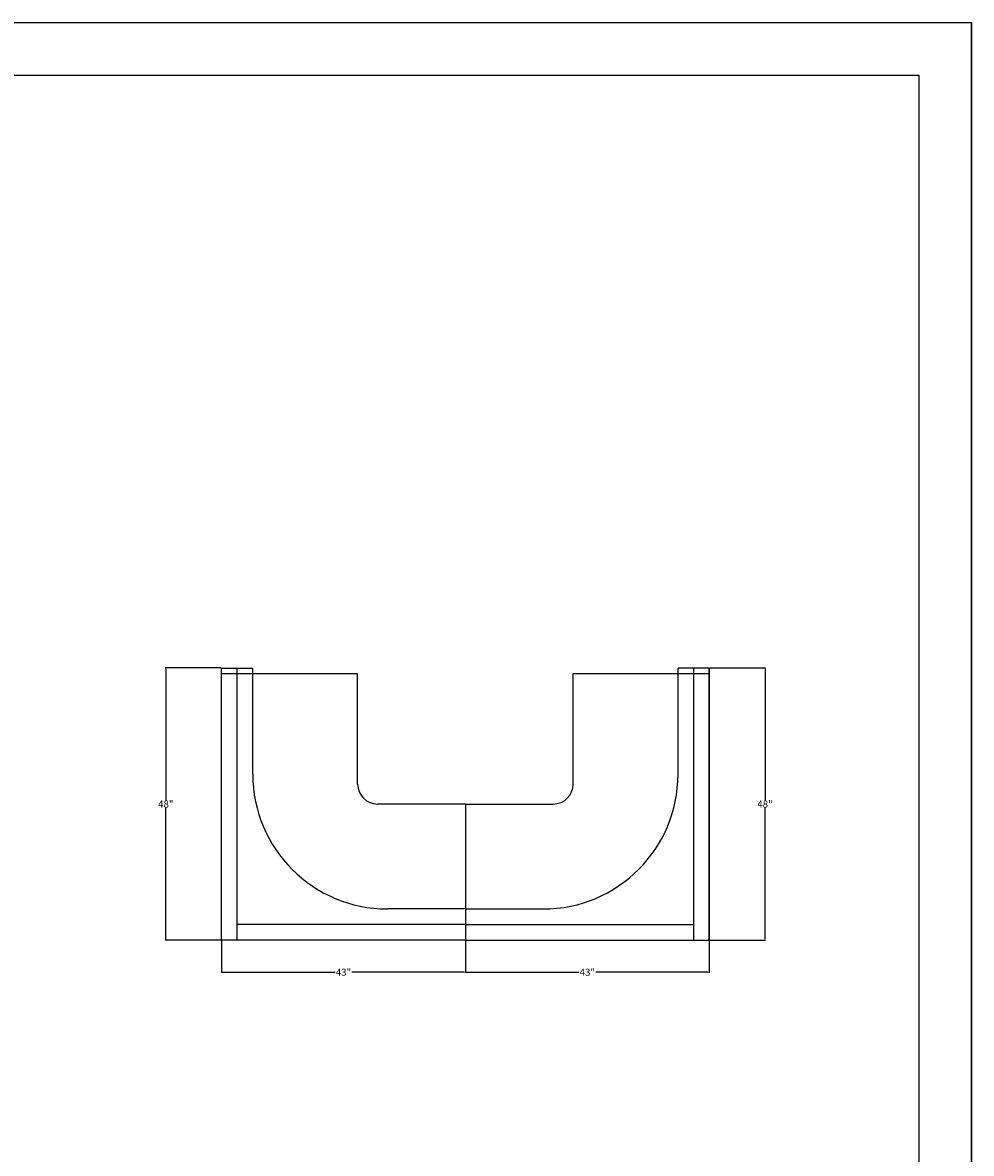
# Model space of a CAD drawing. Extents: x -179 to 156, y 229 to 676.
# Drawn here: x -11 to 156, y 476 to 676 of the extents above; entities that cross this region are included whole.
import ezdxf

# ---------------------------------------------------------------- set-up
doc = ezdxf.new("R2010")
doc.units = 0
doc.header["$MEASUREMENT"] = 0
doc.layers.get('DEFPOINTS').update_dxf_attribs({"linetype": 'CONTINUOUS'})
for name, color, linetype in [('CAB', 1, 'CONTINUOUS'), ('DIM', 4, 'CONTINUOUS'), ('DIMENSIONS', 3, 'CONTINUOUS'), ('PLAN', 1, 'CONTINUOUS')]:
    doc.layers.add(name, color=color, linetype=linetype)
doc.dimstyles.get("Standard").update_dxf_attribs({"dimtxt": 0.18, "dimasz": 0.18, "dimexe": 0.18, "dimexo": 0.0625, "dimgap": 0.09, "dimtad": 0, "dimtih": 1, "dimtoh": 1, "dimdec": 4, "dimzin": 0, "dimdsep": 46, "dimtxsty": 'Standard', "dimcen": 0.09, "dimadec": 0, "dimazin": 0, "dimtfac": 1, "dimtdec": 4, "dimtofl": 0, "dimtmove": 0, "dimatfit": 3, "dimfxl": 0, "dimtolj": 1, "dimtzin": 0, "dimarcsym": 0})

# ---------------------------------------------------------------- blocks, each defined once
blk = doc.blocks.new('KK Border')
at = {"layer": 'CAB', "color": 3, "lineweight": 30}
blk.add_line((-55.377, 65.548), (-7.377, 65.548), dxfattribs=at)
at = {"layer": 'CAB', "color": 3}
for p, q in [((-55.377, 29.548), (-55.377, 65.548)), ((-54.377, 64.548), (-8.377, 64.548)), ((-54.377, 30.548), (-54.377, 64.548))]:
    blk.add_line(p, q, dxfattribs=at)
blk = doc.blocks.new('*D12')
at = {"layer": 'DEFPOINTS', "color": 0}
for p in [(23.6, 513.8), (66.6, 513.8), (66.6, 508.14)]:
    blk.add_point(p, dxfattribs=at)
at = {"layer": 'DIMENSIONS', "color": 0, "lineweight": -2}
for p, q in [((23.6, 513.7), (23.6, 508.05)), ((66.6, 513.7), (66.6, 508.05)), ((23.75, 508.14), (43.61, 508.14)), ((66.44, 508.14), (46.59, 508.14))]:
    blk.add_line(p, q, dxfattribs=at)
at = {"layer": 'DIMENSIONS', "color": 0}
for points in [[(23.75, 508.17), (23.75, 508.11), (23.6, 508.14)], [(66.44, 508.17), (66.44, 508.11), (66.6, 508.14)]]:
    blk.add_solid(points, dxfattribs=at)
at = {"layer": 'DIMENSIONS', "color": 0, "insert": (45.1, 508.14), "char_height": 1.25, "attachment_point": 5}
blk.add_mtext('\\A1;43"', dxfattribs=at)
blk = doc.blocks.new('*D9')
at = {"layer": 'DEFPOINTS', "color": 0}
for p in [(13.76, 561.8), (23.6, 561.8), (23.6, 513.8)]:
    blk.add_point(p, dxfattribs=at)
at = {"layer": 'DIMENSIONS', "color": 0, "lineweight": -2}
for p, q in [((23.5, 561.8), (13.66, 561.8)), ((13.76, 561.64), (13.76, 538.45)), ((13.76, 513.95), (13.76, 537.14)), ((23.5, 513.8), (13.66, 513.8))]:
    blk.add_line(p, q, dxfattribs=at)
at = {"layer": 'DIMENSIONS', "color": 0}
for points in [[(13.73, 561.64), (13.78, 561.64), (13.76, 561.8)], [(13.73, 513.95), (13.78, 513.95), (13.76, 513.8)]]:
    blk.add_solid(points, dxfattribs=at)
at = {"layer": 'DIMENSIONS', "color": 0, "insert": (13.76, 537.8), "char_height": 1.25, "attachment_point": 5}
blk.add_mtext('\\A1;48"', dxfattribs=at)
blk = doc.blocks.new('*D10')
at = {"layer": 'DEFPOINTS', "color": 0}
for p in [(109.6, 561.8), (119.44, 561.8), (109.6, 513.8)]:
    blk.add_point(p, dxfattribs=at)
at = {"layer": 'DIMENSIONS', "color": 0, "lineweight": -2}
for p, q in [((109.69, 561.8), (119.54, 561.8)), ((119.44, 561.64), (119.44, 538.45)), ((119.44, 513.95), (119.44, 537.14)), ((109.69, 513.8), (119.54, 513.8))]:
    blk.add_line(p, q, dxfattribs=at)
at = {"layer": 'DIMENSIONS', "color": 0}
for points in [[(119.42, 561.64), (119.47, 561.64), (119.44, 561.8)], [(119.42, 513.95), (119.47, 513.95), (119.44, 513.8)]]:
    blk.add_solid(points, dxfattribs=at)
at = {"layer": 'DIMENSIONS', "color": 0, "insert": (119.44, 537.8), "char_height": 1.25, "attachment_point": 5}
blk.add_mtext('\\A1;48"', dxfattribs=at)
blk = doc.blocks.new('*D11')
at = {"layer": 'DEFPOINTS', "color": 0}
for p in [(66.6, 513.8), (109.6, 513.8), (66.6, 508.14)]:
    blk.add_point(p, dxfattribs=at)
at = {"layer": 'DIMENSIONS', "color": 0, "lineweight": -2}
for p, q in [((66.6, 513.7), (66.6, 508.05)), ((109.6, 513.7), (109.6, 508.05)), ((66.75, 508.14), (86.61, 508.14)), ((109.44, 508.14), (89.59, 508.14))]:
    blk.add_line(p, q, dxfattribs=at)
at = {"layer": 'DIMENSIONS', "color": 0}
for points in [[(66.75, 508.17), (66.75, 508.11), (66.6, 508.14)], [(109.44, 508.17), (109.44, 508.11), (109.6, 508.14)]]:
    blk.add_solid(points, dxfattribs=at)
at = {"layer": 'DIMENSIONS', "color": 0, "insert": (88.1, 508.14), "char_height": 1.25, "attachment_point": 5}
blk.add_mtext('\\A1;43"', dxfattribs=at)

msp = doc.modelspace()

# ---------------------------------------------------------------- linework, layer by layer
at = {"layer": 'PLAN'}
for p, q in [((23.59852, 513.79617), (23.59852, 561.79617)), ((23.59852, 561.79617), (29.09852, 561.79617)), ((23.59852, 561.79617), (29.09852, 561.79617)), ((47.59852, 560.79617), (23.59852, 560.79617)), ((26.34852, 513.79617), (26.34852, 561.79617)), ((29.09852, 543.04617), (29.09852, 561.79617)), ((47.59852, 541.29617), (47.59852, 560.79617)), ((85.59852, 541.29617), (85.59852, 560.79617)), ((109.59852, 560.79617), (85.59852, 560.79617)), ((104.09852, 543.04617), (104.09852, 561.79617)), ((109.59852, 561.79617), (104.09852, 561.79617)), ((106.84852, 561.79617), (106.84852, 513.79617)), ((109.59852, 561.79617), (109.59852, 513.79617)), ((109.59852, 513.79617), (109.59852, 561.79617)), ((66.59852, 537.79617), (51.09852, 537.79617)), ((66.59852, 537.79617), (66.59852, 513.79617)), ((66.59852, 537.79617), (66.59852, 513.79617)), ((66.59852, 537.79617), (82.09852, 537.79617)), ((66.59852, 519.29617), (52.84852, 519.29617)), ((66.59852, 519.29617), (80.34852, 519.29617)), ((66.59852, 516.54617), (26.34852, 516.54617)), ((66.59852, 516.54617), (106.84852, 516.54617)), ((52.84852, 513.79617), (23.59852, 513.79617)), ((66.59852, 513.79617), (52.84852, 513.79617)), ((66.59852, 513.79617), (80.34852, 513.79617)), ((80.34852, 513.79617), (109.59852, 513.79617))]:
    msp.add_line(p, q, dxfattribs=at)
for centre, radius, start, end in [((52.84852, 543.04617), 23.75, 180, 270), ((80.34852, 543.04617), 23.75, 270, 0), ((51.09852, 541.29617), 3.5, 180, 270), ((82.09852, 541.29617), 3.5, 270, 0)]:
    msp.add_arc(centre, radius, start, end, dxfattribs=at)

# ---------------------------------------------------------------- block references
at = {"layer": 'DIM', "xscale": 9.296033754333621, "yscale": 9.296033754333621, "zscale": 9.296033754333621, "rotation": 270}
msp.add_blockref('KK Border', (-453.49661, 160.87248), dxfattribs=at)

# ---------------------------------------------------------------- dimensions: what is measured, and where the dimension line sits
at = {"layer": 'DIMENSIONS'}
for base, p1, p2, angle, picture, middle in [((13.7555, 561.79617), (23.59852, 513.79617), (23.59852, 561.79617), 90, '*D9', (13.7555, 537.79617)), ((119.44154, 561.79617), (109.59852, 513.79617), (109.59852, 561.79617), 270, '*D10', (119.44154, 537.79617))]:
    dim = msp.add_linear_dim(base=base, p1=p1, p2=p2, angle=angle, dimstyle='Standard', override={"dimscale": 0.5, "dimtxt": 2.5, "dimasz": 0.3125, "dimexe": 0.1875, "dimexo": 0.1875, "dimgap": 0.0625, "dimzin": 3, "dimlunit": 5, "dimpost": '"', "dimcen": 0.0625, "dimtfac": 3, "dimtix": 1, "dimtmove": 2, "dimfrac": 2, "dimtzin": 3}, dxfattribs=at)
    dim.commit()
    dim.dimension.update_dxf_attribs({"geometry": picture, "text_midpoint": middle})
for p1, picture, middle in [((23.59852, 513.79617), '*D12', (45.09852, 508.13943)), ((109.59852, 513.79617), '*D11', (88.09852, 508.13943))]:
    dim = msp.add_linear_dim(base=(66.59852, 508.13943), p1=p1, p2=(66.59852, 513.79617), dimstyle='Standard', override={"dimscale": 0.5, "dimtxt": 2.5, "dimasz": 0.3125, "dimexe": 0.1875, "dimexo": 0.1875, "dimgap": 0.0625, "dimzin": 3, "dimlunit": 5, "dimpost": '"', "dimcen": 0.0625, "dimtfac": 3, "dimtix": 1, "dimtmove": 2, "dimfrac": 2, "dimtzin": 3}, dxfattribs=at)
    dim.commit()
    dim.dimension.update_dxf_attribs({"geometry": picture, "text_midpoint": middle})

doc.saveas('drawing.dxf')
